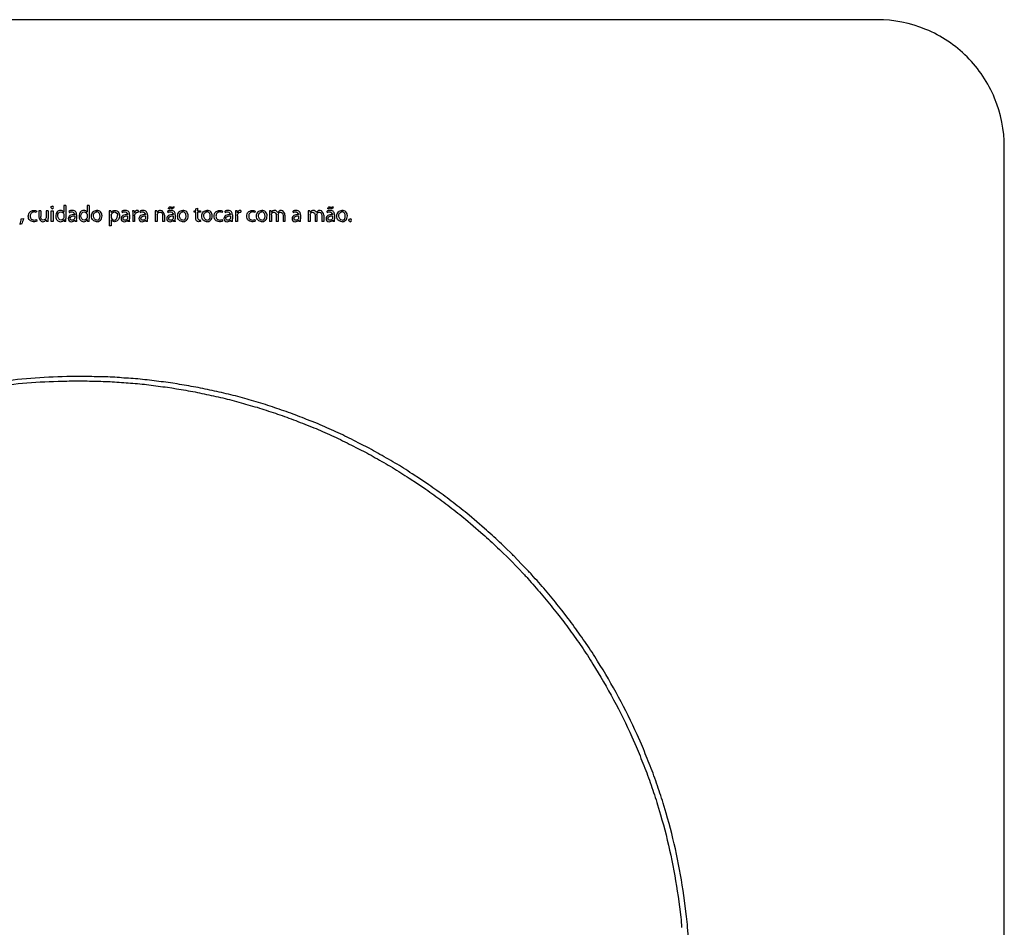
# Model space of a CAD drawing. Units: millimetres. Extents: x 67 to 406, y 65 to 582.
# Drawn here: x 252 to 406, y 323 to 466 of the extents above; entities that cross this region are included whole.
import ezdxf

# ---------------------------------------------------------------- set-up
doc = ezdxf.new("R2010")
doc.units = ezdxf.units.MM
doc.header["$LTSCALE"] = 45.62963
doc.layers.get('0').update_dxf_attribs({"linetype": 'CONTINUOUS'})

msp = doc.modelspace()

# ---------------------------------------------------------------- linework, layer by layer
at = {"color": 7, "linetype": 'CONTINUOUS'}
for p, q in [((386.4877, 465.8929), (136.1515, 465.8929)), ((406.4756, 115.5689), (406.4756, 445.9051)), ((406.4762, 115.5689), (406.4762, 445.905)), ((258.6226, 436.6649), (258.6226, 435.6568)), ((258.9313, 436.6649), (258.6226, 436.6649)), ((258.9313, 436.6649), (258.9313, 434.6181)), ((262.2841, 436.6649), (262.2841, 435.6568)), ((262.5921, 436.6649), (262.2841, 436.6649)), ((262.5921, 436.6649), (262.5921, 434.6181)), ((254.3676, 435.8215), (254.2977, 435.5872)), ((254.7111, 435.8739), (254.7111, 434.8841)), ((255.0184, 435.8739), (254.7111, 435.8739)), ((255.0184, 435.8739), (255.0184, 434.9396)), ((255.83, 435.8739), (255.83, 434.8386)), ((256.138, 435.8739), (255.83, 435.8739)), ((256.138, 435.8739), (256.138, 434.6426)), ((256.6503, 434.1803), (256.6503, 435.8739)), ((256.6503, 435.8739), (256.9583, 435.8739)), ((256.9583, 435.8739), (256.9583, 434.1803)), ((258.6226, 435.1849), (258.6226, 434.8906)), ((259.4284, 435.7657), (259.4987, 435.559)), ((260.3276, 435.293), (260.3276, 435.2582)), ((260.3348, 435.045), (260.3348, 434.7508)), ((260.6363, 435.2193), (260.6363, 434.5861)), ((262.2841, 435.1849), (262.2841, 434.8906)), ((266.0296, 435.8739), (265.7533, 435.8739)), ((265.7671, 435.3213), (265.7671, 433.4878)), ((266.0296, 435.8739), (266.0468, 435.5838)), ((266.0751, 435.1635), (266.0751, 434.87)), ((267.7449, 435.7657), (267.8152, 435.559)), ((268.6441, 435.293), (268.6441, 435.2582)), ((268.6506, 435.045), (268.6506, 434.7508)), ((268.9521, 435.2193), (268.9521, 434.5861)), ((269.7052, 435.8739), (269.4358, 435.8739)), ((269.4495, 435.3454), (269.4457, 434.1803)), ((269.7052, 435.8739), (269.7186, 435.5421)), ((269.7534, 435.0829), (269.7534, 434.1803)), ((270.2857, 435.9021), (270.2019, 435.9125)), ((270.2857, 435.9021), (270.2857, 435.6152)), ((270.5554, 435.7657), (270.6257, 435.559)), ((271.4546, 435.293), (271.4546, 435.2582)), ((271.4611, 435.045), (271.4611, 434.7508)), ((271.7626, 435.2193), (271.7626, 434.5861)), ((273.2567, 435.8739), (272.9842, 435.8739)), ((272.998, 435.4157), (272.998, 434.1803)), ((273.2567, 435.8739), (273.2739, 435.5979)), ((273.3056, 435.2021), (273.3056, 434.1803)), ((274.1321, 435.157), (274.1321, 434.1803)), ((274.4387, 435.1917), (274.4387, 434.1803)), ((274.9272, 435.7657), (274.9968, 435.559)), ((275.249, 436.1433), (275.0912, 436.1433)), ((275.7906, 436.5002), (275.9446, 436.5002)), ((275.8261, 435.293), (275.8261, 435.2582)), ((275.8323, 435.045), (275.8323, 434.7508)), ((276.1337, 435.2193), (276.1337, 434.5861)), ((279.0989, 435.64), (279.0989, 435.8742)), ((279.0989, 435.8742), (279.3604, 435.8742)), ((279.3604, 435.64), (279.0989, 435.64)), ((279.3604, 436.1853), (279.6622, 436.2797)), ((279.3604, 435.8742), (279.3604, 436.1853)), ((279.3604, 434.7156), (279.3604, 435.64)), ((279.6622, 436.2797), (279.6622, 435.8742)), ((279.6622, 435.8742), (280.1032, 435.8742)), ((279.6622, 435.64), (279.6622, 434.726)), ((280.1032, 435.64), (279.6622, 435.64)), ((280.1032, 435.8742), (280.1032, 435.64)), ((283.5672, 435.8215), (283.4976, 435.5872)), ((283.9107, 435.7657), (283.981, 435.559)), ((284.8098, 435.293), (284.8098, 435.2582)), ((284.8174, 435.045), (284.8174, 434.7508)), ((285.1185, 435.2193), (285.1185, 434.5861)), ((285.8706, 435.8739), (285.6015, 435.8739)), ((285.6153, 435.3454), (285.6115, 434.1803)), ((285.8706, 435.8739), (285.8847, 435.5421)), ((285.9195, 435.0829), (285.9195, 434.1803)), ((286.4514, 435.9021), (286.3677, 435.9125)), ((286.4514, 435.9021), (286.4514, 435.6152)), ((288.7124, 435.8215), (288.6425, 435.5872)), ((291.2225, 435.8739), (290.9528, 435.8739)), ((290.9666, 435.4157), (290.9666, 434.1803)), ((291.2225, 435.8739), (291.2363, 435.601)), ((291.268, 435.2021), (291.268, 434.1803)), ((292.0273, 435.1952), (292.0273, 434.1803)), ((292.3281, 435.2307), (292.3281, 434.1803)), ((293.0877, 435.1394), (293.0877, 434.1803)), ((293.3878, 435.178), (293.3878, 434.1803)), ((294.6139, 435.7657), (294.6838, 435.559)), ((295.5131, 435.293), (295.5131, 435.2582)), ((295.5203, 435.045), (295.5203, 434.7508)), ((295.8211, 435.2193), (295.8211, 434.5861)), ((297.3124, 435.8739), (297.0434, 435.8739)), ((297.0572, 435.4157), (297.0572, 434.1803)), ((297.3124, 435.8739), (297.3266, 435.601)), ((297.3579, 435.2021), (297.3579, 434.1803)), ((298.1169, 435.1952), (298.1169, 434.1803)), ((298.4176, 435.2307), (298.4176, 434.1803)), ((299.1773, 435.1394), (299.1773, 434.1803)), ((299.478, 435.178), (299.478, 434.1803)), ((299.9621, 435.7657), (300.0323, 435.559)), ((300.2838, 436.1433), (300.1264, 436.1433)), ((300.8261, 436.5002), (300.9797, 436.5002)), ((300.8609, 435.293), (300.8609, 435.2582)), ((300.8674, 435.045), (300.8674, 434.7508)), ((301.1689, 435.2193), (301.1689, 434.5861)), ((251.946, 433.771), (251.729, 433.7469)), ((251.9395, 434.5861), (252.2816, 434.6216)), ((254.308, 434.471), (254.36, 434.2402)), ((255.8621, 434.4569), (255.88, 434.1803)), ((256.1518, 434.1803), (255.88, 434.1803)), ((256.9583, 434.1803), (256.6503, 434.1803)), ((258.6554, 434.4745), (258.6691, 434.1803)), ((258.9451, 434.1803), (258.6691, 434.1803)), ((260.3348, 434.7508), (260.3211, 434.6533)), ((260.3566, 434.3939), (260.3841, 434.1803)), ((260.6611, 434.1803), (260.3841, 434.1803)), ((262.3161, 434.4745), (262.3296, 434.1803)), ((262.6065, 434.1803), (262.3296, 434.1803)), ((266.0751, 433.4878), (265.7671, 433.4878)), ((266.0751, 434.408), (266.0751, 433.4878)), ((268.6506, 434.7508), (268.6368, 434.6533)), ((268.672, 434.3939), (268.6999, 434.1803)), ((268.9769, 434.1803), (268.6999, 434.1803)), ((269.7534, 434.1803), (269.4457, 434.1803)), ((271.4611, 434.7508), (271.4473, 434.6533)), ((271.4825, 434.3939), (271.5104, 434.1803)), ((271.7867, 434.1803), (271.5104, 434.1803)), ((273.3056, 434.1803), (272.998, 434.1803)), ((274.4387, 434.1803), (274.1321, 434.1803)), ((275.8323, 434.7508), (275.8185, 434.6533)), ((275.854, 434.3939), (275.8822, 434.1803)), ((276.1585, 434.1803), (275.8822, 434.1803)), ((280.0704, 434.419), (280.0856, 434.1841)), ((283.5079, 434.471), (283.5607, 434.2402)), ((284.8174, 434.7508), (284.8036, 434.6533)), ((284.8381, 434.3939), (284.8663, 434.1803)), ((285.1426, 434.1803), (284.8663, 434.1803)), ((285.9195, 434.1803), (285.6115, 434.1803)), ((288.6528, 434.471), (288.7056, 434.2402)), ((291.268, 434.1803), (290.9666, 434.1803)), ((292.3281, 434.1803), (292.0273, 434.1803)), ((293.3878, 434.1803), (293.0877, 434.1803)), ((295.5203, 434.7508), (295.5051, 434.6533)), ((295.5413, 434.3939), (295.5696, 434.1803)), ((295.8459, 434.1803), (295.5696, 434.1803)), ((297.3579, 434.1803), (297.0572, 434.1803)), ((298.4176, 434.1803), (298.1169, 434.1803)), ((299.478, 434.1803), (299.1773, 434.1803)), ((300.8674, 434.7508), (300.8543, 434.6533)), ((300.8891, 434.3939), (300.917, 434.1803)), ((301.194, 434.1803), (300.917, 434.1803)), ((261.222, 409.1345), (261.9362, 409.1155)), ((261.9541, 409.8137), (261.2396, 409.8302)), ((275.7373, 408.7621), (275.0048, 408.8537)), ((276.4659, 408.6343), (275.7373, 408.7621)), ((274.898, 408.1147), (275.625, 408.0212)), ((275.625, 408.0212), (276.3477, 407.8918)), ((298.2262, 402.5023), (296.7947, 403.0615)), ((296.4947, 402.3094), (297.9137, 401.7534)), ((304.858, 398.4962), (306.2339, 397.796)), ((306.6225, 398.5208), (305.2335, 399.2257)), ((312.9102, 393.8314), (314.2279, 392.9918)), ((314.6923, 393.685), (313.3618, 394.5304)), ((315.9842, 392.7784), (314.6923, 393.685)), ((314.2279, 392.9918), (315.5085, 392.0913)), ((321.7885, 387.358), (324.1877, 385.2936)), ((323.5366, 386.9717), (322.326, 388.0109)), ((324.7489, 385.9307), (323.5366, 386.9717)), ((328.8644, 382.1167), (328.2805, 382.6689)), ((327.6834, 382.056), (328.2619, 381.5086)), ((328.8179, 380.9374), (329.9221, 379.7864)), ((330.5418, 380.3814), (329.4256, 381.5417)), ((329.9221, 379.7864), (331.0283, 378.6333)), ((331.6591, 379.2193), (330.5418, 380.3814)), ((331.5774, 378.0525), (332.1035, 377.4496)), ((332.7453, 378.026), (332.2141, 378.6337)), ((337.9133, 371.7884), (336.9042, 373.0612)), ((336.2183, 372.5247), (337.2171, 371.2622)), ((347.9158, 353.1572), (348.5907, 351.6727)), ((349.4182, 352.0282), (348.7347, 353.5262)), ((351.9745, 342.4729), (352.4234, 340.8982)), ((353.3019, 341.1536), (352.8461, 342.7432)), ((356.5323, 324.9202), (356.1089, 328.212)), ((355.1874, 328.0804), (355.6032, 324.8203)), ((356.8121, 321.6122), (356.6843, 323.2677))]:
    msp.add_line(p, q, dxfattribs=at)
for points, knots in [([(406.4756, 445.9048), (406.4757, 448.5046), (405.436, 453.761), (400.9884, 460.4055), (394.3439, 464.8533), (389.0875, 465.8931), (386.4877, 465.8929)], [0, 0, 0, 0, 0.25000802, 0.50000026, 0.74999252, 1, 1, 1, 1]), ([(256.7971, 436.1853), (256.7048, 436.1853), (256.5052, 436.3873), (256.7041, 436.5816), (256.8036, 436.5808)], [0, 0, 0, 0, 0.49762497, 1, 1, 1, 1]), ([(256.7998, 436.1853), (256.8939, 436.1853), (257.1011, 436.3829), (256.8998, 436.5827), (256.7982, 436.5808), (256.7956, 436.5807)], [0, 0, 0, 0, 0.49742284, 0.98668362, 1, 1, 1, 1]), ([(254.36, 434.2402), (254.2109, 434.1689), (253.8237, 434.0918), (253.1777, 434.3044), (252.9524, 435.0195), (253.1502, 435.5931), (253.4257, 435.7764), (253.5135, 435.8168)], [0, 0, 0, 0, 0.17712402, 0.4119073, 0.65130518, 0.89857665, 1, 1, 1, 1]), ([(254.2977, 435.5872), (254.1897, 435.6437), (253.9036, 435.7097), (253.4354, 435.5314), (253.2927, 435.0191), (253.4123, 434.6171), (253.5955, 434.4881), (253.6462, 434.4623)], [0, 0, 0, 0, 0.18370828, 0.42700076, 0.66812138, 0.91605408, 1, 1, 1, 1]), ([(253.5135, 435.8168), (253.6453, 435.8774), (253.9467, 435.9412), (254.2396, 435.8905), (254.3676, 435.8215)], [0, 0, 0, 0, 0.49415425, 1, 1, 1, 1]), ([(258.6164, 435.6568), (258.5245, 435.8235), (258.0866, 436.0057), (257.4698, 435.701), (257.294, 435.0642), (257.3871, 434.6362), (257.4782, 434.4856)], [0, 0, 0, 0, 0.23906921, 0.48484384, 0.77961241, 1, 1, 1, 1]), ([(258.6226, 434.8906), (258.6226, 434.8461), (258.6112, 434.6072), (258.0487, 434.1472), (257.6694, 434.758), (257.6541, 435.0757), (257.6544, 435.1028)], [0, 0, 0, 0, 0.08372834, 0.44848206, 0.95216035, 1, 1, 1, 1]), ([(257.6544, 435.1028), (257.6557, 435.2473), (257.7501, 435.5133), (258.2099, 435.7862), (258.6111, 435.4648), (258.6226, 435.2294), (258.6226, 435.1849)], [0, 0, 0, 0, 0.26694412, 0.53995856, 0.9123996, 1, 1, 1, 1]), ([(260.3276, 435.2582), (260.0706, 435.2595), (259.5869, 435.2462), (259.2365, 434.6929), (259.4125, 434.2356), (259.6815, 434.1424), (259.8281, 434.142)], [0, 0, 0, 0, 0.36975796, 0.62809092, 0.80038906, 1, 1, 1, 1]), ([(260.6363, 435.2193), (260.6363, 435.383), (260.5744, 435.7793), (259.9738, 435.9727), (259.5924, 435.868), (259.4284, 435.7657)], [0, 0, 0, 0, 0.30052133, 0.64517135, 1, 1, 1, 1]), ([(259.4987, 435.559), (259.6263, 435.6457), (259.9704, 435.7973), (260.3276, 435.476), (260.3276, 435.293)], [0, 0, 0, 0, 0.45741332, 1, 1, 1, 1]), ([(259.6353, 434.7472), (259.671, 434.8463), (259.8905, 435.0647), (260.1719, 435.0485), (260.3348, 435.045)], [0, 0, 0, 0, 0.38701529, 1, 1, 1, 1]), ([(262.2772, 435.6568), (262.1849, 435.8233), (261.7476, 436.0058), (261.1305, 435.701), (260.9556, 435.0641), (261.0485, 434.6362), (261.1397, 434.4857)], [0, 0, 0, 0, 0.23909851, 0.48487043, 0.77959461, 1, 1, 1, 1]), ([(262.2841, 434.8906), (262.2841, 434.8461), (262.2691, 434.6068), (261.8744, 434.275), (261.3753, 434.5528), (261.3177, 434.8676), (261.3192, 435.037), (261.3193, 435.0454)], [0, 0, 0, 0, 0.08258949, 0.44186536, 0.69932174, 0.98506421, 1, 1, 1, 1]), ([(261.3193, 435.0454), (261.3223, 435.2053), (261.3864, 435.5064), (261.8739, 435.785), (262.2703, 435.4647), (262.2841, 435.2294), (262.2841, 435.1849)], [0, 0, 0, 0, 0.29117944, 0.55532236, 0.91525706, 1, 1, 1, 1]), ([(263.7934, 434.1417), (263.5859, 434.1417), (263.1236, 434.3219), (262.9051, 435.0224), (263.1328, 435.7322), (263.5988, 435.9132), (263.8209, 435.9125)], [0, 0, 0, 0, 0.23518102, 0.49170256, 0.75829517, 1, 1, 1, 1]), ([(263.7999, 434.3732), (263.5251, 434.3732), (263.2063, 434.9198), (263.3555, 435.4972), (263.6605, 435.6825), (263.8103, 435.6816)], [0, 0, 0, 0, 0.47489788, 0.74346281, 1, 1, 1, 1]), ([(263.7961, 434.1417), (263.9996, 434.1417), (264.4784, 434.3101), (264.7152, 435.0204), (264.496, 435.7341), (264.0299, 435.9166), (263.7963, 435.9123), (263.7839, 435.9118)], [0, 0, 0, 0, 0.22707326, 0.50193818, 0.74962637, 0.98677782, 1, 1, 1, 1]), ([(263.8027, 434.3732), (263.9402, 434.3732), (264.249, 434.5458), (264.3506, 435.0178), (264.262, 435.4958), (263.953, 435.6852), (263.796, 435.6815), (263.7889, 435.6811)], [0, 0, 0, 0, 0.22617679, 0.49857629, 0.74387643, 0.98837199, 1, 1, 1, 1]), ([(266.0541, 435.5838), (266.1689, 435.7804), (266.6196, 436.0247), (267.2627, 435.7081), (267.4257, 435.078), (267.328, 434.6408), (267.2219, 434.4768)], [0, 0, 0, 0, 0.27413679, 0.50170678, 0.76494805, 1, 1, 1, 1]), ([(266.0751, 435.1635), (266.0751, 435.206), (266.106, 435.448), (266.5013, 435.7868), (266.9794, 435.509), (267.0671, 435.2395), (267.065, 435.0932)], [0, 0, 0, 0, 0.08206962, 0.4689785, 0.73701091, 1, 1, 1, 1]), ([(266.0751, 434.87), (266.0751, 434.8278), (266.0916, 434.5905), (266.6688, 434.1394), (267.0546, 434.7664), (267.0655, 435.0933), (267.0648, 435.1205)], [0, 0, 0, 0, 0.07812716, 0.43878223, 0.95263115, 1, 1, 1, 1]), ([(268.6441, 435.2582), (268.3867, 435.2595), (267.9027, 435.2465), (267.5513, 434.6929), (267.7281, 434.2355), (267.9972, 434.1424), (268.1438, 434.142)], [0, 0, 0, 0, 0.36997082, 0.62817062, 0.80039278, 1, 1, 1, 1]), ([(268.9521, 435.2193), (268.9521, 435.383), (268.8902, 435.7793), (268.2899, 435.9725), (267.9084, 435.8683), (267.7449, 435.7657)], [0, 0, 0, 0, 0.30064398, 0.64543466, 1, 1, 1, 1]), ([(267.8152, 435.559), (267.9423, 435.6458), (268.2863, 435.7969), (268.6441, 435.4762), (268.6441, 435.293)], [0, 0, 0, 0, 0.45655289, 1, 1, 1, 1]), ([(267.9512, 434.7473), (267.987, 434.8464), (268.2067, 435.0644), (268.4878, 435.0485), (268.6506, 435.045)], [0, 0, 0, 0, 0.38744848, 1, 1, 1, 1]), ([(269.7534, 435.0829), (269.7534, 435.1322), (269.7545, 435.3697), (270.0233, 435.6498), (270.2496, 435.6183), (270.2857, 435.6152)], [0, 0, 0, 0, 0.17899135, 0.8683493, 1, 1, 1, 1]), ([(271.4546, 435.2582), (271.1973, 435.2595), (270.7134, 435.2464), (270.3618, 434.693), (270.5386, 434.2355), (270.8077, 434.1424), (270.9544, 434.142)], [0, 0, 0, 0, 0.36992145, 0.62815937, 0.80038674, 1, 1, 1, 1]), ([(271.7626, 435.2193), (271.7626, 435.383), (271.7007, 435.7793), (271.1004, 435.9725), (270.7189, 435.8683), (270.5554, 435.7657)], [0, 0, 0, 0, 0.30064398, 0.64543466, 1, 1, 1, 1]), ([(270.6257, 435.559), (270.7529, 435.6459), (271.097, 435.797), (271.4546, 435.4762), (271.4546, 435.293)], [0, 0, 0, 0, 0.45683979, 1, 1, 1, 1]), ([(270.7617, 434.7472), (270.7975, 434.8464), (271.0172, 435.0644), (271.2983, 435.0485), (271.4611, 435.045)], [0, 0, 0, 0, 0.38744848, 1, 1, 1, 1]), ([(274.4387, 435.1917), (274.4387, 435.5038), (273.9705, 436.1445), (273.383, 435.7864), (273.2815, 435.5979)], [0, 0, 0, 0, 0.59313092, 1, 1, 1, 1]), ([(273.3056, 435.2021), (273.3056, 435.2504), (273.3337, 435.4716), (273.675, 435.753), (274.1048, 435.5384), (274.1321, 435.2784), (274.1321, 435.157)], [0, 0, 0, 0, 0.10594212, 0.48476309, 0.73364976, 1, 1, 1, 1]), ([(275.8261, 435.2582), (275.569, 435.2595), (275.0852, 435.2462), (274.7346, 434.693), (274.9105, 434.2358), (275.1791, 434.1426), (275.3255, 434.142)], [0, 0, 0, 0, 0.3699485, 0.62832587, 0.8006319, 1, 1, 1, 1]), ([(276.1337, 435.2193), (276.1337, 435.383), (276.072, 435.7796), (275.4715, 435.9725), (275.0904, 435.868), (274.9272, 435.7657)], [0, 0, 0, 0, 0.30072406, 0.64612417, 1, 1, 1, 1]), ([(274.9968, 435.559), (275.1242, 435.6455), (275.468, 435.7971), (275.8261, 435.4762), (275.8261, 435.293)], [0, 0, 0, 0, 0.45673089, 1, 1, 1, 1]), ([(275.0912, 436.1433), (275.0912, 436.2283), (275.1002, 436.3953), (275.3353, 436.5349), (275.5165, 436.4341), (275.7105, 436.2974), (275.7873, 436.4428), (275.7906, 436.5002)], [0, 0, 0, 0, 0.24673551, 0.4394542, 0.67023945, 0.83306092, 1, 1, 1, 1]), ([(275.1335, 434.7472), (275.1692, 434.8463), (275.3885, 435.0644), (275.6696, 435.0485), (275.8323, 435.045)], [0, 0, 0, 0, 0.3874914, 1, 1, 1, 1]), ([(275.9446, 436.5002), (275.9468, 436.3638), (275.7706, 436.0831), (275.5183, 436.2232), (275.3246, 436.3597), (275.2531, 436.204), (275.249, 436.1433)], [0, 0, 0, 0, 0.41485098, 0.64462752, 0.8150782, 1, 1, 1, 1]), ([(277.3168, 434.1417), (277.1092, 434.1417), (276.6468, 434.3218), (276.4279, 435.0226), (276.6567, 435.7322), (277.1228, 435.9133), (277.345, 435.9125)], [0, 0, 0, 0, 0.2352084, 0.49165045, 0.75823942, 1, 1, 1, 1]), ([(277.324, 434.3732), (277.049, 434.3732), (276.7294, 434.9196), (276.8792, 435.4975), (277.1847, 435.6826), (277.3347, 435.6816)], [0, 0, 0, 0, 0.4748199, 0.74324224, 1, 1, 1, 1]), ([(277.3202, 434.1417), (277.5236, 434.1417), (278.0023, 434.3102), (278.2384, 435.0205), (278.0196, 435.7339), (277.5538, 435.9165), (277.3203, 435.9123), (277.308, 435.9118)], [0, 0, 0, 0, 0.22703906, 0.50196114, 0.74973206, 0.98676538, 1, 1, 1, 1]), ([(277.3274, 434.3732), (277.4646, 434.3732), (277.7728, 434.5463), (277.8737, 435.0177), (277.7862, 435.4958), (277.4774, 435.6851), (277.3204, 435.6815), (277.3133, 435.6812)], [0, 0, 0, 0, 0.22583914, 0.49841766, 0.74383019, 0.98834436, 1, 1, 1, 1]), ([(281.1181, 434.1417), (280.9105, 434.1417), (280.4482, 434.3219), (280.2293, 435.0224), (280.4576, 435.7324), (280.9239, 435.9133), (281.1463, 435.9125)], [0, 0, 0, 0, 0.23514986, 0.49159427, 0.75811718, 1, 1, 1, 1]), ([(281.1239, 434.3732), (280.8492, 434.3732), (280.5311, 434.92), (280.6802, 435.4973), (280.9854, 435.6825), (281.1353, 435.6816)], [0, 0, 0, 0, 0.47469384, 0.74328784, 1, 1, 1, 1]), ([(281.1212, 434.1417), (281.3245, 434.1417), (281.8032, 434.3102), (282.0398, 435.0204), (281.8209, 435.7339), (281.3551, 435.9164), (281.1216, 435.9123), (281.1093, 435.9118)], [0, 0, 0, 0, 0.22703969, 0.50198521, 0.74974045, 0.98675878, 1, 1, 1, 1]), ([(281.1281, 434.3732), (281.2654, 434.3732), (281.574, 434.546), (281.6751, 435.0178), (281.587, 435.4959), (281.2781, 435.6852), (281.121, 435.6815), (281.1139, 435.6811)], [0, 0, 0, 0, 0.22601826, 0.49847101, 0.74380719, 0.98836127, 1, 1, 1, 1]), ([(283.5607, 434.2402), (283.411, 434.1695), (283.024, 434.0914), (282.3775, 434.3045), (282.1524, 435.0195), (282.3501, 435.5931), (282.6255, 435.7763), (282.7132, 435.8166)], [0, 0, 0, 0, 0.17733051, 0.4120679, 0.65141899, 0.89863663, 1, 1, 1, 1]), ([(283.4976, 435.5872), (283.3894, 435.6434), (283.1036, 435.71), (282.6356, 435.5311), (282.4935, 435.0192), (282.6126, 434.6171), (282.7957, 434.4882), (282.8463, 434.4624)], [0, 0, 0, 0, 0.18394155, 0.42696032, 0.6681236, 0.91608393, 1, 1, 1, 1]), ([(282.7132, 435.8166), (282.8449, 435.8772), (283.1462, 435.941), (283.4396, 435.8911), (283.5672, 435.8215)], [0, 0, 0, 0, 0.49405524, 1, 1, 1, 1]), ([(284.8098, 435.2582), (284.5529, 435.2595), (284.0693, 435.2461), (283.7187, 434.693), (283.8947, 434.2356), (284.1638, 434.1424), (284.3103, 434.142)], [0, 0, 0, 0, 0.36970856, 0.62807966, 0.80038301, 1, 1, 1, 1]), ([(285.1185, 435.2193), (285.1185, 435.383), (285.0564, 435.7796), (284.4555, 435.9726), (284.0743, 435.8678), (283.9107, 435.7657)], [0, 0, 0, 0, 0.30056644, 0.64575446, 1, 1, 1, 1]), ([(283.981, 435.559), (284.1081, 435.6459), (284.4523, 435.797), (284.8098, 435.4762), (284.8098, 435.293)], [0, 0, 0, 0, 0.45683979, 1, 1, 1, 1]), ([(284.1169, 434.7472), (284.1528, 434.8464), (284.3732, 435.0645), (284.6544, 435.0485), (284.8174, 435.045)], [0, 0, 0, 0, 0.38727611, 1, 1, 1, 1]), ([(285.9195, 435.0829), (285.9195, 435.1322), (285.9216, 435.3696), (286.1893, 435.6499), (286.4154, 435.6183), (286.4514, 435.6152)], [0, 0, 0, 0, 0.17914455, 0.86867515, 1, 1, 1, 1]), ([(288.7056, 434.2402), (288.5559, 434.1695), (288.1689, 434.0914), (287.5225, 434.3045), (287.2973, 435.0195), (287.495, 435.5931), (287.7704, 435.7763), (287.8582, 435.8167)], [0, 0, 0, 0, 0.17733051, 0.4120679, 0.65141899, 0.89863663, 1, 1, 1, 1]), ([(288.6425, 435.5872), (288.5345, 435.6438), (288.2484, 435.7097), (287.7805, 435.5311), (287.6384, 435.0191), (287.7575, 434.6171), (287.9406, 434.4882), (287.9912, 434.4624)], [0, 0, 0, 0, 0.18394155, 0.42696032, 0.6681236, 0.91608393, 1, 1, 1, 1]), ([(287.8582, 435.8167), (287.9898, 435.8772), (288.2913, 435.941), (288.5846, 435.891), (288.7124, 435.8215)], [0, 0, 0, 0, 0.49386219, 1, 1, 1, 1]), ([(289.735, 434.1417), (289.5273, 434.1417), (289.0646, 434.3216), (288.8463, 435.0226), (289.0746, 435.7323), (289.5408, 435.9134), (289.7632, 435.9125)], [0, 0, 0, 0, 0.23527213, 0.49165133, 0.75817616, 1, 1, 1, 1]), ([(289.7415, 434.3732), (289.4666, 434.3732), (289.1479, 434.9198), (289.297, 435.4974), (289.6023, 435.6825), (289.7522, 435.6816)], [0, 0, 0, 0, 0.47480001, 0.74329648, 1, 1, 1, 1]), ([(289.7377, 434.1417), (289.9411, 434.1417), (290.4198, 434.3102), (290.6558, 435.0204), (290.4376, 435.7338), (289.9719, 435.9164), (289.7385, 435.9123), (289.7262, 435.9118)], [0, 0, 0, 0, 0.22707473, 0.50203999, 0.74980648, 0.98675834, 1, 1, 1, 1]), ([(289.7449, 434.3732), (289.8823, 434.3732), (290.1909, 434.546), (290.292, 435.0178), (290.2039, 435.4959), (289.895, 435.6852), (289.7379, 435.6815), (289.7308, 435.6812)], [0, 0, 0, 0, 0.22601759, 0.49846952, 0.74380497, 0.98835832, 1, 1, 1, 1]), ([(292.2578, 435.5728), (292.191, 435.7556), (291.7694, 436.0584), (291.3514, 435.7793), (291.247, 435.601)], [0, 0, 0, 0, 0.48519741, 1, 1, 1, 1]), ([(291.268, 435.2021), (291.268, 435.2528), (291.2977, 435.4626), (291.7183, 435.8619), (292.0273, 435.39), (292.0273, 435.1952)], [0, 0, 0, 0, 0.12414792, 0.52346172, 1, 1, 1, 1]), ([(293.3878, 435.178), (293.3878, 435.4857), (293.0216, 436.05), (292.4643, 435.8327), (292.3105, 435.6592), (292.265, 435.5728)], [0, 0, 0, 0, 0.57514846, 0.81750025, 1, 1, 1, 1]), ([(292.3281, 435.2307), (292.3281, 435.2824), (292.3514, 435.4859), (292.8032, 435.8601), (293.0877, 435.3521), (293.0877, 435.1394)], [0, 0, 0, 0, 0.12395772, 0.49047194, 1, 1, 1, 1]), ([(295.5131, 435.2582), (295.2559, 435.2595), (294.7723, 435.2462), (294.4211, 434.693), (294.5974, 434.2359), (294.8659, 434.1427), (295.0121, 434.142)], [0, 0, 0, 0, 0.3699611, 0.62840393, 0.80075141, 1, 1, 1, 1]), ([(295.8211, 435.2193), (295.8211, 435.383), (295.759, 435.7793), (295.1589, 435.9725), (294.7773, 435.8684), (294.6139, 435.7657)], [0, 0, 0, 0, 0.30068034, 0.64541616, 1, 1, 1, 1]), ([(294.6838, 435.559), (294.8112, 435.6458), (295.1553, 435.7971), (295.5131, 435.4762), (295.5131, 435.293)], [0, 0, 0, 0, 0.45701769, 1, 1, 1, 1]), ([(294.8201, 434.7472), (294.8559, 434.8464), (295.076, 435.0646), (295.3573, 435.0485), (295.5203, 435.045)], [0, 0, 0, 0, 0.38718912, 1, 1, 1, 1]), ([(298.348, 435.5728), (298.2805, 435.7557), (297.8593, 436.0584), (297.4409, 435.7793), (297.3369, 435.601)], [0, 0, 0, 0, 0.48579706, 1, 1, 1, 1]), ([(297.3579, 435.2021), (297.3579, 435.2528), (297.3851, 435.4634), (297.8097, 435.8617), (298.1169, 435.3898), (298.1169, 435.1952)], [0, 0, 0, 0, 0.12395778, 0.52418502, 1, 1, 1, 1]), ([(299.478, 435.178), (299.478, 435.4859), (299.1115, 436.0496), (298.5535, 435.8332), (298.4006, 435.659), (298.3553, 435.5728)], [0, 0, 0, 0, 0.57538495, 0.81793105, 1, 1, 1, 1]), ([(298.4176, 435.2307), (298.4176, 435.2825), (298.4426, 435.4859), (298.8936, 435.8602), (299.1773, 435.3518), (299.1773, 435.1394)], [0, 0, 0, 0, 0.12405892, 0.49105206, 1, 1, 1, 1]), ([(300.8609, 435.2582), (300.6038, 435.2595), (300.1201, 435.2462), (299.7694, 434.693), (299.9454, 434.2357), (300.2143, 434.1425), (300.3607, 434.142)], [0, 0, 0, 0, 0.36984651, 0.6282253, 0.80051955, 1, 1, 1, 1]), ([(301.1689, 435.2193), (301.1689, 435.383), (301.1072, 435.7794), (300.5068, 435.9725), (300.1255, 435.8682), (299.9621, 435.7657)], [0, 0, 0, 0, 0.30066897, 0.6455849, 1, 1, 1, 1]), ([(300.0323, 435.559), (300.1594, 435.6458), (300.5034, 435.7969), (300.8609, 435.4762), (300.8609, 435.293)], [0, 0, 0, 0, 0.45666178, 1, 1, 1, 1]), ([(300.1264, 436.1433), (300.1264, 436.2283), (300.1358, 436.3954), (300.3709, 436.5349), (300.5521, 436.4341), (300.7458, 436.2974), (300.8225, 436.4428), (300.8261, 436.5002)], [0, 0, 0, 0, 0.246831, 0.43985391, 0.67034634, 0.83287043, 1, 1, 1, 1]), ([(300.1683, 434.7472), (300.204, 434.8463), (300.4235, 435.0645), (300.7047, 435.0485), (300.8674, 435.045)], [0, 0, 0, 0, 0.38736155, 1, 1, 1, 1]), ([(300.9797, 436.5002), (300.9822, 436.3639), (300.8058, 436.0831), (300.5532, 436.2232), (300.3584, 436.36), (300.2879, 436.2038), (300.2838, 436.1433)], [0, 0, 0, 0, 0.41427145, 0.64449423, 0.81576719, 1, 1, 1, 1]), ([(302.3523, 434.1417), (302.1448, 434.1417), (301.6825, 434.3219), (301.464, 435.0224), (301.6919, 435.7324), (302.1582, 435.9133), (302.3805, 435.9125)], [0, 0, 0, 0, 0.23512862, 0.491593, 0.75813751, 1, 1, 1, 1]), ([(302.3588, 434.3732), (302.084, 434.3732), (301.7653, 434.9197), (301.9143, 435.4974), (302.2196, 435.6825), (302.3695, 435.6816)], [0, 0, 0, 0, 0.47480001, 0.74329648, 1, 1, 1, 1]), ([(302.3547, 434.1417), (302.5582, 434.1417), (303.0373, 434.3099), (303.274, 435.0204), (303.0551, 435.7339), (302.5893, 435.9165), (302.3558, 435.9123), (302.3435, 435.9118)], [0, 0, 0, 0, 0.22720004, 0.50209722, 0.74979838, 0.98676497, 1, 1, 1, 1]), ([(302.3619, 434.3732), (302.4995, 434.3732), (302.8084, 434.5458), (302.9098, 435.0178), (302.8213, 435.4959), (302.5123, 435.6852), (302.3552, 435.6815), (302.3481, 435.6811)], [0, 0, 0, 0, 0.22621839, 0.49857089, 0.74382899, 0.98836317, 1, 1, 1, 1]), ([(253.6462, 434.4623), (253.7331, 434.4181), (253.9672, 434.3611), (254.1902, 434.4191), (254.308, 434.471)], [0, 0, 0, 0, 0.42574785, 1, 1, 1, 1]), ([(254.7111, 434.8841), (254.7111, 434.5693), (255.1592, 433.9018), (255.75, 434.2702), (255.8548, 434.4569)], [0, 0, 0, 0, 0.59516997, 1, 1, 1, 1]), ([(255.83, 434.8386), (255.83, 434.7851), (255.8089, 434.6487), (255.6632, 434.461), (255.3805, 434.3524), (255.0292, 434.5314), (255.0184, 434.806), (255.0184, 434.9396)], [0, 0, 0, 0, 0.11397797, 0.28657377, 0.48135503, 0.7153415, 1, 1, 1, 1]), ([(257.4782, 434.4856), (257.501, 434.448), (257.6396, 434.2583), (258.0975, 434.0288), (258.5495, 434.2765), (258.6481, 434.4745)], [0, 0, 0, 0, 0.09644896, 0.51385283, 1, 1, 1, 1]), ([(260.3211, 434.6533), (260.2669, 434.4941), (260.0038, 434.316), (259.673, 434.4168), (259.6023, 434.6122), (259.6256, 434.7202), (259.6353, 434.7472)], [0, 0, 0, 0, 0.48479572, 0.68925963, 0.91909434, 1, 1, 1, 1]), ([(261.1397, 434.4857), (261.1624, 434.448), (261.3008, 434.2584), (261.758, 434.0288), (262.2103, 434.2764), (262.3082, 434.4745)], [0, 0, 0, 0, 0.09652622, 0.51388012, 1, 1, 1, 1]), ([(267.2219, 434.4768), (267.1969, 434.4382), (267.0497, 434.2495), (266.6099, 434.0495), (266.1831, 434.241), (266.0823, 434.408)], [0, 0, 0, 0, 0.10580387, 0.55069616, 1, 1, 1, 1]), ([(268.6368, 434.6533), (268.5827, 434.4943), (268.3199, 434.3162), (267.9887, 434.4164), (267.918, 434.6122), (267.9414, 434.7202), (267.9512, 434.7473)], [0, 0, 0, 0, 0.48413394, 0.68932965, 0.91905062, 1, 1, 1, 1]), ([(271.4473, 434.6533), (271.3925, 434.4945), (271.1306, 434.3162), (270.7992, 434.4164), (270.7285, 434.6122), (270.7519, 434.7202), (270.7617, 434.7472)], [0, 0, 0, 0, 0.48413394, 0.68932965, 0.91905062, 1, 1, 1, 1]), ([(275.8185, 434.6533), (275.7643, 434.4943), (275.5017, 434.316), (275.1711, 434.4168), (275.1004, 434.6122), (275.1237, 434.7202), (275.1335, 434.7472)], [0, 0, 0, 0, 0.48450365, 0.68907515, 0.91903079, 1, 1, 1, 1]), ([(280.0856, 434.1841), (279.9986, 434.1536), (279.7903, 434.117), (279.3913, 434.2386), (279.3604, 434.5623), (279.3604, 434.7156)], [0, 0, 0, 0, 0.25287082, 0.57928194, 1, 1, 1, 1]), ([(279.6622, 434.726), (279.6622, 434.5922), (279.8085, 434.3501), (280.0136, 434.4007), (280.0704, 434.419)], [0, 0, 0, 0, 0.69149924, 1, 1, 1, 1]), ([(282.8463, 434.4624), (282.9331, 434.4181), (283.1672, 434.3612), (283.3903, 434.4189), (283.5079, 434.471)], [0, 0, 0, 0, 0.42557546, 1, 1, 1, 1]), ([(284.8036, 434.6533), (284.7491, 434.4941), (284.486, 434.3161), (284.155, 434.4167), (284.0838, 434.6122), (284.1071, 434.7202), (284.1169, 434.7472)], [0, 0, 0, 0, 0.48467443, 0.68928381, 0.91905009, 1, 1, 1, 1]), ([(287.9912, 434.4624), (288.078, 434.4181), (288.3121, 434.3612), (288.5352, 434.4189), (288.6528, 434.471)], [0, 0, 0, 0, 0.42557546, 1, 1, 1, 1]), ([(295.5051, 434.6533), (295.4517, 434.4942), (295.1886, 434.3161), (294.858, 434.4166), (294.787, 434.6122), (294.8104, 434.7202), (294.8201, 434.7472)], [0, 0, 0, 0, 0.48391715, 0.68901845, 0.91898493, 1, 1, 1, 1]), ([(300.8543, 434.6533), (300.7998, 434.4943), (300.5372, 434.3161), (300.2061, 434.4166), (300.1352, 434.6122), (300.1585, 434.7202), (300.1683, 434.7472)], [0, 0, 0, 0, 0.48436304, 0.6893059, 0.91909472, 1, 1, 1, 1]), ([(303.6256, 434.1417), (303.5259, 434.1417), (303.3202, 434.3655), (303.5285, 434.5835), (303.6332, 434.5827)], [0, 0, 0, 0, 0.49571386, 1, 1, 1, 1]), ([(303.6297, 434.1417), (303.7312, 434.1417), (303.9449, 434.3609), (303.7343, 434.5847), (303.6276, 434.5826), (303.6249, 434.5825)], [0, 0, 0, 0, 0.49541094, 0.98697304, 1, 1, 1, 1]), ([(261.2396, 409.8302), (260.9983, 409.834), (260.2813, 409.808), (257.6784, 409.7612), (253.4607, 409.5442), (248.812, 409.0883), (245.6243, 408.5295), (243.8106, 408.2675), (242.0363, 407.8717), (239.8155, 407.4611), (236.3562, 406.5572), (233.3586, 405.7366), (230.8426, 404.9163), (229.2025, 404.3349), (227.1576, 403.6353), (225.173, 402.8062), (223.5801, 402.1886), (222.0481, 401.4708), (220.115, 400.6526), (218.6315, 399.874), (217.8857, 399.5034)], [0, 0, 0, 0, 0.01609628, 0.04783397, 0.17367709, 0.2977261, 0.359052, 0.38953563, 0.4199099, 0.48026422, 0.54012447, 0.65831321, 0.68752238, 0.71661868, 0.77439289, 0.83162755, 0.86004981, 0.88831699, 0.94444497, 1, 1, 1, 1]), ([(218.1246, 399.029), (218.8676, 399.3946), (220.3455, 400.1636), (222.2708, 400.9694), (223.7964, 401.6781), (225.3825, 402.2855), (227.3579, 403.1037), (229.3935, 403.7904), (231.0256, 404.3632), (233.5291, 405.1686), (236.511, 405.9728), (239.9514, 406.8594), (242.1595, 407.2577), (243.9232, 407.6458), (245.7259, 407.8991), (250.7403, 408.7526), (255.8581, 409.052), (260.2817, 409.1144), (260.988, 409.1391), (261.222, 409.1345)], [0, 0, 0, 0, 0.05561992, 0.11181623, 0.14011527, 0.16856441, 0.22585297, 0.28368114, 0.31279284, 0.3420336, 0.46028774, 0.52017788, 0.58055818, 0.6109291, 0.64142102, 0.702768, 0.95255679, 0.98427926, 1, 1, 1, 1]), ([(261.9362, 409.1155), (262.8921, 409.0896), (264.3274, 409.0473), (266.2435, 409.0063), (268.1583, 408.8263), (270.5691, 408.695), (272.9682, 408.3582), (274.4145, 408.1763), (274.898, 408.1147)], [0, 0, 0, 0, 0.22050041, 0.33117317, 0.44174025, 0.66382995, 0.88761038, 1, 1, 1, 1]), ([(275.0048, 408.8537), (274.5172, 408.9139), (273.0586, 409.0923), (270.6358, 409.423), (268.2008, 409.547), (266.2684, 409.72), (264.3462, 409.7541), (262.91, 409.7917), (261.9541, 409.8137)], [0, 0, 0, 0, 0.11255826, 0.33665898, 0.5597927, 0.67081497, 0.78096129, 1, 1, 1, 1]), ([(276.3477, 407.8918), (277.313, 407.7113), (279.2588, 407.4037), (282.1486, 406.7524), (285.0604, 406.1211), (287.4412, 405.3821), (289.3773, 404.8735), (291.2722, 404.1975), (293.6846, 403.4552), (295.5507, 402.6755), (296.4947, 402.3094)], [0, 0, 0, 0, 0.14062147, 0.2819773, 0.424155, 0.56703496, 0.63877206, 0.71066583, 0.85500757, 1, 1, 1, 1]), ([(296.7947, 403.0615), (295.8421, 403.4296), (293.9588, 404.2129), (291.5251, 404.9594), (289.6133, 405.6388), (287.6595, 406.1461), (285.256, 406.8811), (282.3182, 407.5081), (279.4025, 408.1532), (277.4397, 408.4561), (276.4659, 408.6343)], [0, 0, 0, 0, 0.14504733, 0.28940037, 0.36131892, 0.43303527, 0.57593964, 0.71808271, 0.85940693, 1, 1, 1, 1]), ([(305.2335, 399.2257), (304.3083, 399.6895), (302.4833, 400.6613), (300.1022, 401.6559), (298.7041, 402.3147), (298.2262, 402.5023)], [0, 0, 0, 0, 0.4012409, 0.8009099, 1, 1, 1, 1]), ([(297.9137, 401.7534), (298.3877, 401.567), (299.7728, 400.9118), (302.1329, 399.9234), (303.9407, 398.9567), (304.858, 398.4962)], [0, 0, 0, 0, 0.19916667, 0.59866316, 1, 1, 1, 1]), ([(313.3618, 394.5304), (312.4757, 395.0891), (310.7333, 396.2492), (308.4311, 397.4847), (307.0858, 398.2842), (306.6225, 398.5208)], [0, 0, 0, 0, 0.40115062, 0.8008145, 1, 1, 1, 1]), ([(306.2339, 397.796), (306.6931, 397.5609), (308.0254, 396.7659), (310.307, 395.5394), (312.0322, 394.3861), (312.9102, 393.8314)], [0, 0, 0, 0, 0.19923946, 0.59885096, 1, 1, 1, 1]), ([(315.5085, 392.0913), (316.3622, 391.4867), (318.1032, 390.3158), (320.1277, 388.6471), (321.3889, 387.7002), (321.7885, 387.358)], [0, 0, 0, 0, 0.39897191, 0.79934827, 1, 1, 1, 1]), ([(322.326, 388.0109), (321.9222, 388.3553), (320.6496, 389.31), (318.6041, 390.9899), (316.8463, 392.1693), (315.9842, 392.7784)], [0, 0, 0, 0, 0.20060728, 0.60100273, 1, 1, 1, 1]), ([(328.2805, 382.6689), (327.5032, 383.4035), (326.3621, 384.5303), (325.1495, 385.5788), (324.7489, 385.9307)], [0, 0, 0, 0, 0.6672858, 1, 1, 1, 1]), ([(324.1877, 385.2936), (324.584, 384.9438), (325.785, 383.9037), (326.9141, 382.7851), (327.6834, 382.056)], [0, 0, 0, 0, 0.33272928, 1, 1, 1, 1]), ([(336.9042, 373.0612), (336.2259, 373.9028), (334.9115, 375.6178), (333.4549, 377.2139), (332.7453, 378.026)], [0, 0, 0, 0, 0.50056542, 1, 1, 1, 1]), ([(332.1035, 377.4496), (332.8057, 376.644), (334.2462, 375.0599), (335.5472, 373.3593), (336.2183, 372.5247)], [0, 0, 0, 0, 0.49946025, 1, 1, 1, 1]), ([(348.7347, 353.5262), (346.9785, 357.5279), (344.3038, 362.314), (340.7934, 367.8389), (339.176, 370.0232), (338.2398, 371.3556), (337.9133, 371.7884)], [0, 0, 0, 0, 0.61665489, 0.77024484, 0.92349841, 1, 1, 1, 1]), ([(337.2171, 371.2622), (337.5403, 370.8333), (338.4645, 369.5106), (340.0667, 367.3462), (343.5352, 361.8669), (346.1812, 357.1237), (347.9158, 353.1572)], [0, 0, 0, 0, 0.07649706, 0.22979195, 0.38337566, 1, 1, 1, 1]), ([(348.5907, 351.6727), (348.8155, 351.1775), (349.3868, 349.6465), (350.4636, 347.1428), (351.2649, 344.5361), (351.8271, 342.9982), (351.9745, 342.4729)], [0, 0, 0, 0, 0.16637321, 0.49955091, 0.83309825, 1, 1, 1, 1]), ([(352.8461, 342.7432), (352.6967, 343.2734), (352.1287, 344.8262), (351.3135, 347.4562), (350.2249, 349.9836), (349.6457, 351.5285), (349.4182, 352.0282)], [0, 0, 0, 0, 0.1669128, 0.50047792, 0.83362097, 1, 1, 1, 1])]:
    msp.add_open_spline(points, degree=3, knots=knots, dxfattribs=at)
for points in [[(265.7533, 435.8739), (265.7651, 435.69), (265.7671, 435.5055), (265.7671, 435.3213)], [(269.4358, 435.8739), (269.4469, 435.698), (269.4495, 435.5216), (269.4495, 435.3454)], [(270.2019, 435.9125), (270.0018, 435.9125), (269.7932, 435.7318), (269.7293, 435.5421)], [(272.9842, 435.8739), (272.9958, 435.7215), (272.998, 435.5685), (272.998, 435.4157)], [(285.6015, 435.8739), (285.6127, 435.698), (285.6153, 435.5216), (285.6153, 435.3454)], [(286.3677, 435.9125), (286.1677, 435.9125), (285.9596, 435.7316), (285.8957, 435.5421)], [(290.9528, 435.8739), (290.9607, 435.7213), (290.9666, 435.5685), (290.9666, 435.4157)], [(297.0434, 435.8739), (297.0505, 435.7212), (297.0572, 435.5685), (297.0572, 435.4157)], [(251.729, 433.7469), (251.8291, 434.0174), (251.896, 434.301), (251.9395, 434.5861)], [(252.2816, 434.6216), (252.1988, 434.3282), (252.1013, 434.0333), (251.946, 433.771)], [(256.1518, 434.1803), (256.1411, 434.3341), (256.138, 434.4884), (256.138, 434.6426)], [(258.9451, 434.1803), (258.9325, 434.3258), (258.9313, 434.4721), (258.9313, 434.6181)], [(259.8281, 434.142), (260.0305, 434.1415), (260.2369, 434.2355), (260.3448, 434.3939)], [(260.6611, 434.1803), (260.64, 434.3141), (260.6363, 434.4506), (260.6363, 434.5861)], [(262.6065, 434.1803), (262.5931, 434.3257), (262.5921, 434.4721), (262.5921, 434.6181)], [(268.1438, 434.142), (268.3463, 434.1415), (268.553, 434.2354), (268.661, 434.3939)], [(268.9769, 434.1803), (268.955, 434.314), (268.9521, 434.4506), (268.9521, 434.5861)], [(270.9544, 434.142), (271.1568, 434.1415), (271.3635, 434.2354), (271.4715, 434.3939)], [(271.7867, 434.1803), (271.7664, 434.3143), (271.7626, 434.4506), (271.7626, 434.5861)], [(275.3255, 434.142), (275.5282, 434.1412), (275.7352, 434.2353), (275.8433, 434.3939)], [(276.1585, 434.1803), (276.1382, 434.3143), (276.1337, 434.4506), (276.1337, 434.5861)], [(284.3103, 434.142), (284.5127, 434.1415), (284.7192, 434.2356), (284.8274, 434.3939)], [(285.1426, 434.1803), (285.1223, 434.3143), (285.1185, 434.4506), (285.1185, 434.5861)], [(295.0121, 434.142), (295.215, 434.1411), (295.4222, 434.2353), (295.5306, 434.3939)], [(295.8459, 434.1803), (295.8247, 434.3141), (295.8211, 434.4506), (295.8211, 434.5861)], [(300.3607, 434.142), (300.5632, 434.1414), (300.7698, 434.2355), (300.8781, 434.3939)], [(301.194, 434.1803), (301.1733, 434.3142), (301.1689, 434.4506), (301.1689, 434.5861)], [(328.2619, 381.5086), (328.4541, 381.3252), (328.6321, 381.1274), (328.8179, 380.9374)], [(329.4256, 381.5417), (329.238, 381.7328), (329.0584, 381.932), (328.8644, 382.1167)], [(331.0283, 378.6333), (331.2109, 378.4393), (331.4016, 378.2526), (331.5774, 378.0525)], [(332.2141, 378.6337), (332.0363, 378.8355), (331.8437, 379.0237), (331.6591, 379.2193)], [(352.4234, 340.8982), (353.6882, 336.7144), (354.5389, 332.4028), (355.1874, 328.0804)], [(356.1089, 328.212), (355.4486, 332.5765), (354.5831, 336.9294), (353.3019, 341.1536)], [(355.6032, 324.8203), (355.6858, 324.2788), (355.7028, 323.7294), (355.7513, 323.1838)], [(356.6843, 323.2677), (356.6346, 323.8186), (356.6163, 324.3734), (356.5323, 324.9202)]]:
    msp.add_open_spline(points, degree=3, dxfattribs=at)

doc.saveas('drawing.dxf')
